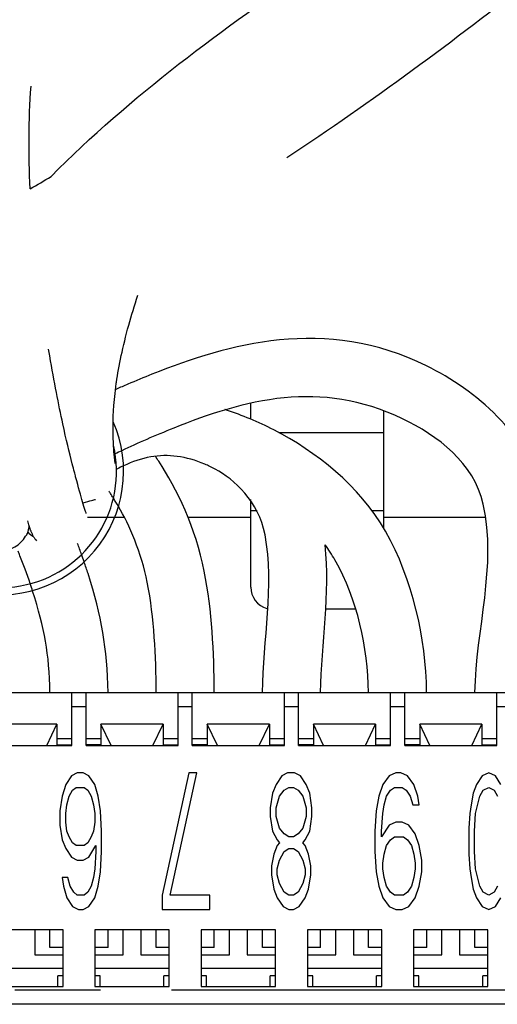
# Model space of a CAD drawing. Units: inches. Extents: x 6 to 142, y -46 to 31.
# Drawn here: x 80 to 80, y -2 to -1 of the extents above; entities that cross this region are included whole.
import ezdxf

# ---------------------------------------------------------------- set-up
doc = ezdxf.new("R2010")
doc.units = ezdxf.units.IN
doc.header["$LTSCALE"] = 1.21
doc.header["$MEASUREMENT"] = 0
doc.linetypes.add('PHANTOM', pattern=[0.8, 0.45, -0.05, 0.1, -0.05, 0.1, -0.05])
doc.layers.add('DRAWING', color=7, linetype='CONTINUOUS')

msp = doc.modelspace()

# ---------------------------------------------------------------- linework, layer by layer
at = {"layer": 'DRAWING', "linetype": 'Continuous'}
for p, q in [((79.9052, -1.2883), (79.9052, -1.2652)), ((80.0927, -1.2769), (80.0927, -1.4418)), ((79.9449, -1.3069), (80.0927, -1.3069)), ((79.9052, -1.5252), (79.9052, -1.4014)), ((79.7271, -1.4269), (79.6747, -1.4269)), ((79.9052, -1.4269), (79.8173, -1.4269)), ((80.2369, -1.4269), (80.0927, -1.4269)), ((80.0535, -1.5564), (80.0116, -1.5564)), ((78.8377, -1.6739), (80.3377, -1.6739)), ((79.6527, -1.7489), (79.6527, -1.6739)), ((79.6727, -1.7489), (79.6727, -1.6739)), ((79.8027, -1.7489), (79.8027, -1.6739)), ((79.8227, -1.7489), (79.8227, -1.6739)), ((79.9527, -1.7489), (79.9527, -1.6739)), ((79.9727, -1.7489), (79.9727, -1.6739)), ((80.1027, -1.7489), (80.1027, -1.6739)), ((80.1227, -1.7489), (80.1227, -1.6739)), ((80.2527, -1.7489), (80.2527, -1.6739)), ((79.6316, -1.7184), (79.5438, -1.7184)), ((79.6172, -1.7489), (79.6316, -1.7184)), ((79.6316, -1.7184), (79.6316, -1.7479)), ((79.7816, -1.7184), (79.6938, -1.7184)), ((79.6938, -1.7184), (79.6938, -1.7479)), ((79.7082, -1.7489), (79.6938, -1.7184)), ((79.7672, -1.7489), (79.7816, -1.7184)), ((79.7816, -1.7184), (79.7816, -1.7479)), ((79.9316, -1.7184), (79.8438, -1.7184)), ((79.8582, -1.7489), (79.8438, -1.7184)), ((79.8438, -1.7184), (79.8438, -1.7479)), ((79.9172, -1.7489), (79.9316, -1.7184)), ((79.9316, -1.7184), (79.9316, -1.7479)), ((80.0816, -1.7184), (79.9938, -1.7184)), ((80.0082, -1.7489), (79.9938, -1.7184)), ((79.9938, -1.7184), (79.9938, -1.7479)), ((80.0672, -1.7489), (80.0816, -1.7184)), ((80.0816, -1.7184), (80.0816, -1.7479)), ((80.2316, -1.7184), (80.1438, -1.7184)), ((80.1582, -1.7489), (80.1438, -1.7184)), ((80.1438, -1.7184), (80.1438, -1.7479)), ((80.2172, -1.7489), (80.2316, -1.7184)), ((80.2316, -1.7184), (80.2316, -1.7479)), ((79.5227, -1.7489), (79.6527, -1.7489)), ((79.6316, -1.7389), (79.6527, -1.7389)), ((79.6316, -1.7479), (79.6527, -1.7479)), ((79.6727, -1.7389), (79.6938, -1.7389)), ((79.6938, -1.7479), (79.6727, -1.7479)), ((79.6727, -1.7489), (79.8027, -1.7489)), ((79.7816, -1.7389), (79.8027, -1.7389)), ((79.7816, -1.7479), (79.8027, -1.7479)), ((79.8227, -1.7389), (79.8438, -1.7389)), ((79.8438, -1.7479), (79.8227, -1.7479)), ((79.8227, -1.7489), (79.9527, -1.7489)), ((79.9316, -1.7389), (79.9527, -1.7389)), ((79.9316, -1.7479), (79.9527, -1.7479)), ((79.9727, -1.7389), (79.9938, -1.7389)), ((79.9938, -1.7479), (79.9727, -1.7479)), ((79.9727, -1.7489), (80.1027, -1.7489)), ((80.0816, -1.7389), (80.1027, -1.7389)), ((80.0816, -1.7479), (80.1027, -1.7479)), ((80.1227, -1.7389), (80.1438, -1.7389)), ((80.1438, -1.7479), (80.1227, -1.7479)), ((80.1227, -1.7489), (80.2527, -1.7489)), ((80.2316, -1.7389), (80.2527, -1.7389)), ((80.2316, -1.7479), (80.2527, -1.7479)), ((79.6521, -1.7914), (79.644, -1.8037)), ((79.6603, -1.7873), (79.6521, -1.7914)), ((79.6685, -1.7873), (79.6603, -1.7873)), ((79.6767, -1.7914), (79.6685, -1.7873)), ((79.6849, -1.8037), (79.6767, -1.7914)), ((79.8176, -1.7873), (79.78, -1.9597)), ((79.7913, -1.9597), (79.8289, -1.7873)), ((79.8289, -1.7873), (79.8176, -1.7873)), ((79.9491, -1.7914), (79.941, -1.8037)), ((79.9573, -1.7873), (79.9491, -1.7914)), ((79.9672, -1.7873), (79.9573, -1.7873)), ((79.9754, -1.7914), (79.9672, -1.7873)), ((79.9835, -1.8037), (79.9754, -1.7914)), ((80.1008, -1.7914), (80.0916, -1.8037)), ((80.11, -1.7873), (80.1008, -1.7914)), ((80.1173, -1.7873), (80.11, -1.7873)), ((80.1265, -1.7914), (80.1173, -1.7873)), ((80.1357, -1.8037), (80.1265, -1.7914)), ((80.2319, -1.7914), (80.2241, -1.8037)), ((80.2413, -1.7873), (80.2319, -1.7914)), ((80.2507, -1.7914), (80.2413, -1.7873)), ((80.2585, -1.8037), (80.2507, -1.7914)), ((79.644, -1.8037), (79.639, -1.8201)), ((79.6898, -1.8201), (79.6849, -1.8037)), ((79.941, -1.8037), (79.936, -1.816)), ((79.9885, -1.816), (79.9835, -1.8037)), ((80.0916, -1.8037), (80.0861, -1.8201)), ((80.1412, -1.8201), (80.1357, -1.8037)), ((80.2241, -1.8037), (80.2194, -1.816)), ((79.639, -1.8201), (79.6358, -1.8407)), ((79.6456, -1.8324), (79.6489, -1.8201)), ((79.6489, -1.8201), (79.6538, -1.8119)), ((79.6538, -1.8119), (79.6587, -1.8078)), ((79.6587, -1.8078), (79.6702, -1.8078)), ((79.6702, -1.8078), (79.6751, -1.8119)), ((79.6751, -1.8119), (79.68, -1.8201)), ((79.68, -1.8201), (79.6833, -1.8324)), ((79.6931, -1.8407), (79.6898, -1.8201)), ((79.936, -1.816), (79.9328, -1.8365)), ((79.941, -1.8365), (79.9459, -1.8201)), ((79.9459, -1.8201), (79.9524, -1.8119)), ((79.9524, -1.8119), (79.959, -1.8078)), ((79.959, -1.8078), (79.9655, -1.8078)), ((79.9655, -1.8078), (79.9721, -1.8119)), ((79.9721, -1.8119), (79.9786, -1.8201)), ((79.9786, -1.8201), (79.9835, -1.8365)), ((79.9917, -1.8365), (79.9885, -1.816)), ((80.0861, -1.8201), (80.0824, -1.8407)), ((80.0934, -1.8324), (80.0971, -1.8201)), ((80.0971, -1.8201), (80.1026, -1.8119)), ((80.1026, -1.8119), (80.1081, -1.8078)), ((80.1081, -1.8078), (80.1192, -1.8078)), ((80.1192, -1.8078), (80.1247, -1.8119)), ((80.1247, -1.8119), (80.1302, -1.8201)), ((80.1302, -1.8201), (80.1339, -1.8324)), ((80.1431, -1.8324), (80.1412, -1.8201)), ((80.2194, -1.816), (80.2163, -1.8324)), ((80.2225, -1.8448), (80.2288, -1.8201)), ((80.2288, -1.8201), (80.2335, -1.8119)), ((80.2335, -1.8119), (80.2413, -1.8078)), ((80.2413, -1.8078), (80.2491, -1.8119)), ((80.2491, -1.8119), (80.2538, -1.8201)), ((79.644, -1.8448), (79.6456, -1.8324)), ((79.6833, -1.8324), (79.6849, -1.8448)), ((80.0916, -1.8448), (80.0934, -1.8324)), ((80.1339, -1.8324), (80.1431, -1.8324)), ((80.2163, -1.8324), (80.2147, -1.8448)), ((79.6358, -1.8407), (79.6358, -1.8612)), ((79.644, -1.8571), (79.644, -1.8448)), ((79.6849, -1.8448), (79.6849, -1.8571)), ((79.6947, -1.8694), (79.6931, -1.8407)), ((79.9328, -1.8365), (79.9328, -1.8489)), ((79.941, -1.8489), (79.941, -1.8365)), ((79.9835, -1.8365), (79.9835, -1.8489)), ((79.9917, -1.8489), (79.9917, -1.8365)), ((80.0824, -1.8407), (80.0806, -1.8694)), ((80.0898, -1.8694), (80.0916, -1.8448)), ((80.2147, -1.8448), (80.2131, -1.8653)), ((80.221, -1.8694), (80.2225, -1.8448)), ((79.6358, -1.8612), (79.639, -1.8817)), ((79.6456, -1.8694), (79.644, -1.8571)), ((79.6849, -1.8571), (79.6833, -1.8694)), ((79.9328, -1.8489), (79.936, -1.8694)), ((79.9459, -1.8653), (79.941, -1.8489)), ((79.9835, -1.8489), (79.9786, -1.8653)), ((79.9885, -1.8694), (79.9917, -1.8489)), ((80.1008, -1.8612), (80.0898, -1.8776)), ((80.11, -1.8571), (80.1008, -1.8612)), ((80.1192, -1.8571), (80.11, -1.8571)), ((80.1284, -1.8612), (80.1192, -1.8571)), ((80.1375, -1.8735), (80.1284, -1.8612)), ((79.6489, -1.8776), (79.6456, -1.8694)), ((79.6833, -1.8694), (79.68, -1.8776)), ((79.6947, -1.8981), (79.6947, -1.8694)), ((79.936, -1.8694), (79.9426, -1.8817)), ((79.9524, -1.8735), (79.9459, -1.8653)), ((79.959, -1.8776), (79.9524, -1.8735)), ((79.9721, -1.8735), (79.9655, -1.8776)), ((79.9786, -1.8653), (79.9721, -1.8735)), ((79.9819, -1.8817), (79.9885, -1.8694)), ((80.0806, -1.8694), (80.0806, -1.8981)), ((80.0898, -1.8776), (80.0898, -1.8694)), ((80.1431, -1.8899), (80.1375, -1.8735)), ((80.2131, -1.8653), (80.2131, -1.9022)), ((80.221, -1.8981), (80.221, -1.8694)), ((79.639, -1.8817), (79.644, -1.894)), ((79.6538, -1.8858), (79.6489, -1.8776)), ((79.6587, -1.8899), (79.6538, -1.8858)), ((79.6751, -1.8858), (79.6702, -1.8899)), ((79.68, -1.8776), (79.6751, -1.8858)), ((79.9426, -1.8817), (79.9459, -1.8858)), ((79.9459, -1.8858), (79.9426, -1.8899)), ((79.9655, -1.8776), (79.959, -1.8776)), ((79.9786, -1.8858), (79.9819, -1.8817)), ((79.9819, -1.8899), (79.9786, -1.8858)), ((80.0971, -1.8899), (80.1026, -1.8817)), ((80.1026, -1.8817), (80.1081, -1.8776)), ((80.1081, -1.8776), (80.121, -1.8776)), ((80.121, -1.8776), (80.1265, -1.8817)), ((80.1265, -1.8817), (80.132, -1.8899)), ((79.644, -1.894), (79.6521, -1.9063)), ((79.6702, -1.8899), (79.6587, -1.8899)), ((79.6767, -1.9063), (79.6865, -1.8899)), ((79.6865, -1.8981), (79.6849, -1.9228)), ((79.6865, -1.8899), (79.6865, -1.8981)), ((79.6931, -1.9269), (79.6947, -1.8981)), ((79.9377, -1.9022), (79.9344, -1.9187)), ((79.9426, -1.8899), (79.9377, -1.9022)), ((79.9459, -1.9104), (79.9524, -1.8981)), ((79.9524, -1.8981), (79.959, -1.894)), ((79.959, -1.894), (79.9655, -1.894)), ((79.9655, -1.894), (79.9721, -1.8981)), ((79.9721, -1.8981), (79.9786, -1.9104)), ((79.9868, -1.9022), (79.9819, -1.8899)), ((79.9901, -1.9187), (79.9868, -1.9022)), ((80.0806, -1.8981), (80.0824, -1.9269)), ((80.0916, -1.9146), (80.0934, -1.9022)), ((80.0934, -1.9022), (80.0971, -1.8899)), ((80.132, -1.8899), (80.1357, -1.9022)), ((80.1357, -1.9022), (80.1375, -1.9146)), ((80.1467, -1.9104), (80.1431, -1.8899)), ((80.2131, -1.9022), (80.2147, -1.9228)), ((80.2225, -1.9228), (80.221, -1.8981)), ((79.6521, -1.9063), (79.6603, -1.9104)), ((79.6603, -1.9104), (79.6685, -1.9104)), ((79.6685, -1.9104), (79.6767, -1.9063)), ((79.9426, -1.9228), (79.9459, -1.9104)), ((79.9786, -1.9104), (79.9819, -1.9228)), ((80.0916, -1.9228), (80.0916, -1.9146)), ((80.1375, -1.9146), (80.1375, -1.9228)), ((80.1467, -1.9269), (80.1467, -1.9104)), ((79.6849, -1.9228), (79.6833, -1.9351)), ((79.6898, -1.9474), (79.6931, -1.9269)), ((79.9344, -1.9187), (79.9344, -1.931)), ((79.9344, -1.931), (79.9377, -1.9515)), ((79.9426, -1.931), (79.9426, -1.9228)), ((79.9459, -1.9433), (79.9426, -1.931)), ((79.9819, -1.931), (79.9786, -1.9433)), ((79.9819, -1.9228), (79.9819, -1.931)), ((79.9868, -1.9515), (79.9901, -1.931)), ((79.9901, -1.931), (79.9901, -1.9187)), ((80.0824, -1.9269), (80.0861, -1.9474)), ((80.0934, -1.9351), (80.0916, -1.9228)), ((80.1375, -1.9228), (80.1357, -1.9351)), ((80.1431, -1.9474), (80.1467, -1.9269)), ((80.2147, -1.9228), (80.2163, -1.9351)), ((80.2288, -1.9474), (80.2225, -1.9228)), ((79.6472, -1.9351), (79.639, -1.9351)), ((79.639, -1.9351), (79.6407, -1.9474)), ((79.6505, -1.9474), (79.6472, -1.9351)), ((79.6833, -1.9351), (79.68, -1.9474)), ((79.9524, -1.9556), (79.9459, -1.9433)), ((79.9786, -1.9433), (79.9721, -1.9556)), ((80.0971, -1.9474), (80.0934, -1.9351)), ((80.1357, -1.9351), (80.132, -1.9474)), ((80.2163, -1.9351), (80.2194, -1.9515)), ((79.6407, -1.9474), (79.6456, -1.9638)), ((79.6554, -1.9556), (79.6505, -1.9474)), ((79.6603, -1.9597), (79.6554, -1.9556)), ((79.6751, -1.9556), (79.6702, -1.9597)), ((79.68, -1.9474), (79.6751, -1.9556)), ((79.6849, -1.9638), (79.6898, -1.9474)), ((79.9377, -1.9515), (79.9426, -1.9638)), ((79.959, -1.9597), (79.9524, -1.9556)), ((79.9721, -1.9556), (79.9655, -1.9597)), ((79.9819, -1.9638), (79.9868, -1.9515)), ((80.0861, -1.9474), (80.0916, -1.9638)), ((80.1026, -1.9556), (80.0971, -1.9474)), ((80.1081, -1.9597), (80.1026, -1.9556)), ((80.1265, -1.9556), (80.121, -1.9597)), ((80.132, -1.9474), (80.1265, -1.9556)), ((80.1375, -1.9638), (80.1431, -1.9474)), ((80.2194, -1.9515), (80.2241, -1.9638)), ((80.2335, -1.9556), (80.2288, -1.9474)), ((80.2413, -1.9597), (80.2335, -1.9556)), ((80.2491, -1.9556), (80.2413, -1.9597)), ((80.2538, -1.9474), (80.2491, -1.9556)), ((79.6456, -1.9638), (79.6538, -1.9761)), ((79.6702, -1.9597), (79.6603, -1.9597)), ((79.6767, -1.9761), (79.6849, -1.9638)), ((79.78, -1.9597), (79.78, -1.9802)), ((79.8477, -1.9597), (79.7913, -1.9597)), ((79.8477, -1.9802), (79.8477, -1.9597)), ((79.9426, -1.9638), (79.9508, -1.9761)), ((79.9655, -1.9597), (79.959, -1.9597)), ((79.9737, -1.9761), (79.9819, -1.9638)), ((80.0916, -1.9638), (80.1008, -1.9761)), ((80.121, -1.9597), (80.1081, -1.9597)), ((80.1284, -1.9761), (80.1375, -1.9638)), ((80.2241, -1.9638), (80.2319, -1.9761)), ((80.2507, -1.9761), (80.2585, -1.9638)), ((79.6538, -1.9761), (79.662, -1.9802)), ((79.662, -1.9802), (79.6685, -1.9802)), ((79.6685, -1.9802), (79.6767, -1.9761)), ((79.78, -1.9802), (79.8477, -1.9802)), ((79.9508, -1.9761), (79.959, -1.9802)), ((79.959, -1.9802), (79.9655, -1.9802)), ((79.9655, -1.9802), (79.9737, -1.9761)), ((80.1008, -1.9761), (80.11, -1.9802)), ((80.11, -1.9802), (80.1192, -1.9802)), ((80.1192, -1.9802), (80.1284, -1.9761)), ((80.2319, -1.9761), (80.2413, -1.9802)), ((80.2413, -1.9802), (80.2507, -1.9761)), ((79.6402, -2.0089), (79.5352, -2.0089)), ((79.6002, -2.0089), (79.6002, -2.0439)), ((79.6402, -2.0889), (79.6402, -2.0089)), ((79.7902, -2.0089), (79.6852, -2.0089)), ((79.6852, -2.0089), (79.6852, -2.0889)), ((79.7252, -2.0439), (79.7252, -2.0089)), ((79.7502, -2.0089), (79.7502, -2.0439)), ((79.7902, -2.0889), (79.7902, -2.0089)), ((79.9402, -2.0089), (79.8352, -2.0089)), ((79.8352, -2.0089), (79.8352, -2.0889)), ((79.8752, -2.0439), (79.8752, -2.0089)), ((79.9002, -2.0089), (79.9002, -2.0439)), ((79.9402, -2.0889), (79.9402, -2.0089)), ((80.0902, -2.0089), (79.9852, -2.0089)), ((79.9852, -2.0089), (79.9852, -2.0889)), ((80.0252, -2.0439), (80.0252, -2.0089)), ((80.0502, -2.0089), (80.0502, -2.0439)), ((80.0902, -2.0889), (80.0902, -2.0089)), ((80.2402, -2.0089), (80.1352, -2.0089)), ((80.1352, -2.0089), (80.1352, -2.0889)), ((80.1752, -2.0439), (80.1752, -2.0089)), ((80.2002, -2.0089), (80.2002, -2.0439)), ((80.2402, -2.0889), (80.2402, -2.0089)), ((79.6402, -2.0339), (79.6217, -2.0339)), ((79.7037, -2.0339), (79.6852, -2.0339)), ((79.7902, -2.0339), (79.7717, -2.0339)), ((79.8537, -2.0339), (79.8352, -2.0339)), ((79.9402, -2.0339), (79.9217, -2.0339)), ((80.0037, -2.0339), (79.9852, -2.0339)), ((80.0902, -2.0339), (80.0717, -2.0339)), ((80.1537, -2.0339), (80.1352, -2.0339)), ((80.2402, -2.0339), (80.2217, -2.0339)), ((79.6002, -2.0439), (79.6402, -2.0439)), ((79.6852, -2.0439), (79.7252, -2.0439)), ((79.7502, -2.0439), (79.7902, -2.0439)), ((79.8352, -2.0439), (79.8752, -2.0439)), ((79.9002, -2.0439), (79.9402, -2.0439)), ((79.9852, -2.0439), (80.0252, -2.0439)), ((80.0502, -2.0439), (80.0902, -2.0439)), ((80.1352, -2.0439), (80.1752, -2.0439)), ((80.2002, -2.0439), (80.2402, -2.0439)), ((79.6402, -2.0634), (79.5352, -2.0634)), ((79.7902, -2.0634), (79.6852, -2.0634)), ((79.9402, -2.0634), (79.8352, -2.0634)), ((80.0902, -2.0634), (79.9852, -2.0634)), ((80.2402, -2.0634), (80.1352, -2.0634)), ((79.6402, -2.0739), (79.6327, -2.0739)), ((79.6327, -2.0889), (79.6327, -2.0739)), ((79.6927, -2.0739), (79.6852, -2.0739)), ((79.6927, -2.0889), (79.6927, -2.0739)), ((79.7902, -2.0739), (79.7827, -2.0739)), ((79.7827, -2.0889), (79.7827, -2.0739)), ((79.8427, -2.0739), (79.8352, -2.0739)), ((79.8427, -2.0889), (79.8427, -2.0739)), ((79.9402, -2.0739), (79.9327, -2.0739)), ((79.9327, -2.0889), (79.9327, -2.0739)), ((79.9927, -2.0739), (79.9852, -2.0739)), ((79.9927, -2.0889), (79.9927, -2.0739)), ((80.0902, -2.0739), (80.0827, -2.0739)), ((80.0827, -2.0889), (80.0827, -2.0739)), ((80.1427, -2.0739), (80.1352, -2.0739)), ((80.1427, -2.0889), (80.1427, -2.0739)), ((80.2402, -2.0739), (80.2327, -2.0739)), ((80.2327, -2.0889), (80.2327, -2.0739)), ((79.5352, -2.0889), (79.6402, -2.0889)), ((79.6852, -2.0889), (79.7902, -2.0889)), ((79.8352, -2.0889), (79.9402, -2.0889)), ((79.9852, -2.0889), (80.0902, -2.0889)), ((80.1352, -2.0889), (80.2402, -2.0889)), ((80.3377, -2.1139), (78.8377, -2.1139))]:
    msp.add_line(p, q, dxfattribs=at)
at = {"layer": 'DRAWING', "linetype": 'PHANTOM'}
for p, q in [((79.9052, -1.4169), (79.9143, -1.4169)), ((80.0764, -1.4169), (80.0927, -1.4169)), ((79.6727, -1.6939), (79.6527, -1.6939)), ((79.8227, -1.6939), (79.8027, -1.6939)), ((79.9727, -1.6939), (79.9527, -1.6939)), ((80.1227, -1.6939), (80.1027, -1.6939)), ((80.3377, -1.6939), (80.2527, -1.6939)), ((80.3377, -2.0939), (78.8377, -2.0939))]:
    msp.add_line(p, q, dxfattribs=at)
at = {"layer": 'DRAWING', "linetype": 'Continuous'}
for centre, radius, start, end in [((79.5517, -1.3619), 0.174, 192.1199, 23.7071), ((79.5517, -1.3619), 0.164, 193.0027, 12.9888), ((79.5517, -1.4329), 0.041, 150.1412, 330.1412), ((79.6337, -1.4329), 0.041, 16.7078, 19.1004), ((79.6337, -1.4329), 0.041, 199.084, 221.2758), ((79.9365, -1.5252), 0.0312, 180, 254.4702)]:
    msp.add_arc(centre, radius, start, end, dxfattribs=at)
for points in [[(79.6234, -0.9456, 1.4617), (79.7357, -0.8319, 1.4617), (79.8663, -0.7368, 1.4617), (79.9983, -0.6468, 1.4617)], [(79.9564, -0.919, 1.4617), (80.0763, -0.8397, 1.4617), (80.1921, -0.754, 1.4617), (80.3051, -0.665, 1.4617)], [(79.5937, -0.963, 1.4617), (79.5915, -0.9148, 1.4617), (79.5916, -0.8663, 1.4617), (79.595, -0.8181, 1.4617)], [(79.5938, -0.9631, 1.4617), (79.6037, -0.9574, 1.4617), (79.6136, -0.9516, 1.4617), (79.6235, -0.9457, 1.4617)], [(79.7317, -1.2388, -0.1493), (79.7262, -1.2412, -0.143), (79.7208, -1.2435, -0.1366), (79.7156, -1.2458, -0.1301)], [(79.8711, -1.2755, -0.4262), (79.8703, -1.2752, -0.4255), (79.8695, -1.275, -0.4249), (79.8687, -1.2747, -0.4243)], [(79.8711, -1.2756, -0.4313), (79.8704, -1.2753, -0.4306), (79.8697, -1.2749, -0.4299), (79.8689, -1.2746, -0.4292)], [(79.7232, -1.3327, -0.0927), (79.72, -1.3342, -0.088), (79.7169, -1.3357, -0.0833), (79.7138, -1.3371, -0.0786)], [(79.7138, -1.3371, -0.0786), (79.7133, -1.3374, -0.0778), (79.7128, -1.3376, -0.077), (79.7123, -1.3379, -0.0763)], [(79.7169, -1.3582, -0.2169), (79.7165, -1.3585, -0.216), (79.716, -1.3587, -0.2152), (79.7156, -1.3589, -0.2144)], [(79.7255, -1.354, -0.2333), (79.7226, -1.3554, -0.2278), (79.7198, -1.3568, -0.2223), (79.7169, -1.3582, -0.2169)], [(79.6683, -1.4063, 0.0981), (79.6784, -1.4035, 0.135), (79.6843, -1.4018, 0.1734), (79.6859, -1.4014, 0.2117)], [(79.7185, -1.4113, -0.4823), (79.7161, -1.4072, -0.4776), (79.7137, -1.4032, -0.4728), (79.7113, -1.3994, -0.4679)], [(79.7591, -1.5184, -0.5383), (79.751, -1.4767, -0.5383), (79.7338, -1.4376, -0.512), (79.7185, -1.4113, -0.4823)], [(80.2218, -1.6739, -0.5508), (80.2234, -1.5852, -0.5501), (80.253, -1.4948, -0.5383), (80.2336, -1.4082, -0.5383)], [(79.595, -1.4463, 0.9617), (79.5944, -1.445, 1.0019), (79.5928, -1.4403, 1.0423), (79.5903, -1.4316, 1.0815)], [(79.59, -1.4493, 0.1196), (79.5895, -1.4498, 0.1229), (79.5891, -1.4503, 0.1263), (79.5886, -1.4508, 0.1296)], [(79.5915, -1.4478, 0.1101), (79.591, -1.4483, 0.1133), (79.5905, -1.4488, 0.1164), (79.59, -1.4493, 0.1196)], [(79.9218, -1.6739, -0.5508), (79.9228, -1.5995, -0.55), (79.9389, -1.5243, -0.5383), (79.9254, -1.4512, -0.5383)], [(80.1536, -1.6739, -0.5508), (80.1523, -1.5955, -0.5498), (80.1342, -1.5145, -0.5383), (80.0954, -1.4463, -0.5383)], [(79.6664, -1.4791, -0.4656), (79.6645, -1.4739, -0.4645), (79.6626, -1.4688, -0.4632), (79.6607, -1.4638, -0.4615)], [(80.0038, -1.6739, -0.5508), (80.0053, -1.6043, -0.5498), (80.0176, -1.5347, -0.5407), (80.0102, -1.4655, -0.5388)], [(80.0241, -1.4868, -0.5383), (80.0199, -1.4794, -0.5383), (80.0152, -1.4722, -0.5377), (80.0103, -1.4654, -0.5366)], [(79.5794, -1.4809, -0.4564), (79.5785, -1.4787, -0.4554), (79.5776, -1.4765, -0.4542), (79.5767, -1.4743, -0.453)], [(79.5939, -1.5203, -0.4678), (79.5893, -1.5066, -0.4665), (79.5843, -1.4932, -0.4624), (79.5794, -1.4809, -0.4564)], [(79.67, -1.4895, -0.4673), (79.6688, -1.486, -0.4669), (79.6676, -1.4825, -0.4663), (79.6664, -1.4791, -0.4656)], [(79.6755, -1.5061, -0.4683), (79.6737, -1.5005, -0.4683), (79.6719, -1.495, -0.468), (79.67, -1.4895, -0.4673)], [(80.0716, -1.6739, -0.5508), (80.0702, -1.6095, -0.5497), (80.056, -1.5429, -0.5383), (80.0241, -1.4868, -0.5383)], [(79.7037, -1.6739, -0.5502), (79.7028, -1.6115, -0.5424), (79.6944, -1.5662, -0.4683), (79.6755, -1.5061, -0.4683)], [(79.8537, -1.6739, -0.5507), (79.8535, -1.6165, -0.5494), (79.8507, -1.559, -0.5383), (79.8396, -1.5026, -0.5383)], [(79.5973, -1.5307, -0.4683), (79.5962, -1.5273, -0.4683), (79.595, -1.5238, -0.4682), (79.5939, -1.5203, -0.4678)], [(79.7717, -1.6739, -0.5507), (79.7714, -1.6217, -0.5495), (79.7692, -1.5696, -0.5383), (79.7591, -1.5184, -0.5383)], [(79.6217, -1.6739, -0.55), (79.6209, -1.619, -0.5413), (79.6139, -1.5837, -0.4683), (79.5973, -1.5307, -0.4683)], [(79.6217, -2.0339, -0.5508), (79.6217, -2.0256, -0.5508), (79.6217, -2.0172, -0.5508), (79.6217, -2.0089, -0.5508)], [(79.7037, -2.0339, -0.5508), (79.7037, -2.0256, -0.5508), (79.7037, -2.0172, -0.5508), (79.7037, -2.0089, -0.5508)], [(79.7717, -2.0339, -0.5508), (79.7717, -2.0256, -0.5508), (79.7717, -2.0172, -0.5508), (79.7717, -2.0089, -0.5508)], [(79.8537, -2.0339, -0.5508), (79.8537, -2.0256, -0.5508), (79.8537, -2.0172, -0.5508), (79.8537, -2.0089, -0.5508)], [(79.9217, -2.0339, -0.5508), (79.9217, -2.0256, -0.5508), (79.9217, -2.0172, -0.5508), (79.9217, -2.0089, -0.5508)], [(80.0037, -2.0339, -0.5508), (80.0037, -2.0256, -0.5508), (80.0037, -2.0172, -0.5508), (80.0037, -2.0089, -0.5508)], [(80.0717, -2.0339, -0.5508), (80.0717, -2.0256, -0.5508), (80.0717, -2.0172, -0.5508), (80.0717, -2.0089, -0.5508)], [(80.1537, -2.0339, -0.5508), (80.1537, -2.0256, -0.5508), (80.1537, -2.0172, -0.5508), (80.1537, -2.0089, -0.5508)], [(80.2217, -2.0339, -0.5508), (80.2217, -2.0256, -0.5508), (80.2217, -2.0172, -0.5508), (80.2217, -2.0089, -0.5508)]]:
    msp.add_open_spline(points, degree=3, dxfattribs=at)
for points, knots in [([(79.7156, -1.2358, 1.3403), (79.719, -1.2131, 1.3706), (79.7272, -1.1736, 1.41), (79.741, -1.1279, 1.4378), (79.7459, -1.1131, 1.4448)], [0, 0, 0, 0, 0.1139849, 0.1650728, 0.1650728, 0.1650728, 0.1650728]), ([(80.3137, -1.3903, -0.5383), (80.2956, -1.3094, -0.5383), (80.1535, -1.1866, -0.477), (79.9435, -1.1616, -0.3455), (79.8065, -1.2077, -0.2317), (79.7427, -1.2341, -0.1621), (79.7317, -1.2388, -0.1493)], [0, 0, 0, 0, 0.2487282, 0.496024, 0.7377296, 0.7902306, 0.7902306, 0.7902306, 0.7902306]), ([(79.6533, -1.3513, 1.2438), (79.6492, -1.3352, 1.2756), (79.6393, -1.2944, 1.3434), (79.6271, -1.2326, 1.4006), (79.6203, -1.1927, 1.4249), (79.6197, -1.1895, 1.4268)], [0, 0, 0, 0, 0.1075245, 0.2379341, 0.2491892, 0.2491892, 0.2491892, 0.2491892]), ([(79.7143, -1.3512, 0.9617), (79.7143, -1.3527, 1.0058), (79.7127, -1.3463, 1.0933), (79.7102, -1.3073, 1.2182), (79.7115, -1.2658, 1.2992), (79.7153, -1.2381, 1.3372), (79.7156, -1.2358, 1.3403)], [0, 0, 0, 0, 0.1323492, 0.2605742, 0.390707, 0.4023185, 0.4023185, 0.4023185, 0.4023185]), ([(80.2336, -1.4082, -0.5383), (80.2206, -1.3498, -0.5383), (80.1074, -1.2653, -0.4646), (79.9477, -1.2459, -0.3417), (79.8147, -1.2919, -0.2128), (79.7456, -1.3221, -0.1255), (79.7232, -1.3327, -0.0927)], [0, 0, 0, 0, 0.1795042, 0.3928457, 0.6162107, 0.7395186, 0.7395186, 0.7395186, 0.7395186]), ([(80.0954, -1.4463, -0.5383), (80.0588, -1.3818, -0.5383), (79.9726, -1.3148, -0.4983), (79.8933, -1.2828, -0.4429), (79.8711, -1.2755, -0.4262)], [0, 0, 0, 0, 0.2225743, 0.3086261, 0.3086261, 0.3086261, 0.3086261]), ([(79.8403, -1.3516, -0.4302), (79.8141, -1.3405, -0.3898), (79.7741, -1.3353, -0.3229), (79.7379, -1.3483, -0.2566), (79.7255, -1.354, -0.2333)], [0, 0, 0, 0, 0.1481535, 0.2292883, 0.2292883, 0.2292883, 0.2292883]), ([(79.8396, -1.5026, -0.5383), (79.8277, -1.4419, -0.5383), (79.7991, -1.3824, -0.4984), (79.7722, -1.3428, -0.4537), (79.7706, -1.3404, -0.451)], [0, 0, 0, 0, 0.1855762, 0.1973854, 0.1973854, 0.1973854, 0.1973854]), ([(79.658, -1.3695, 1.2046), (79.6575, -1.3674, 1.2097), (79.6559, -1.3615, 1.2229), (79.6543, -1.3553, 1.2359), (79.6533, -1.3513, 1.2438)], [0, 0, 0, 0, 0.01666573, 0.04355357, 0.04355357, 0.04355357, 0.04355357]), ([(79.9254, -1.4512, -0.5383), (79.9167, -1.4038, -0.5383), (79.8749, -1.3673, -0.4829), (79.8452, -1.3537, -0.4377), (79.8403, -1.3516, -0.4302)], [0, 0, 0, 0, 0.1444344, 0.1721382, 0.1721382, 0.1721382, 0.1721382]), ([(79.6725, -1.4195, 0.9617), (79.6723, -1.4193, 1.0067), (79.6694, -1.4106, 1.0903), (79.662, -1.3845, 1.1696), (79.658, -1.3695, 1.2046)], [0, 0, 0, 0, 0.1350082, 0.2498115, 0.2498115, 0.2498115, 0.2498115]), ([(79.7113, -1.3994, -0.4679), (79.7099, -1.3972, -0.465), (79.7078, -1.3939, -0.4605), (79.7056, -1.3907, -0.4559), (79.7049, -1.3896, -0.4543)], [0, 0, 0, 0, 0.01173622, 0.01797587, 0.01797587, 0.01797587, 0.01797587]), ([(79.5873, -1.4533, 0.9617), (79.5898, -1.4516, 0.982), (79.5916, -1.4459, 1.0036), (79.5924, -1.4392, 1.0247), (79.5925, -1.4387, 1.0261)], [0, 0, 0, 0, 0.06181019, 0.06626912, 0.06626912, 0.06626912, 0.06626912]), ([(79.591, -1.4484, 0.0336), (79.5915, -1.4487, 0.0376), (79.5949, -1.4511, 0.0643), (79.5974, -1.4531, 0.0912), (79.5989, -1.4545, 0.1141)], [0, 0, 0, 0, 0.01216724, 0.08107374, 0.08107374, 0.08107374, 0.08107374])]:
    msp.add_open_spline(points, degree=3, knots=knots, dxfattribs=at)
at = {"layer": 'DRAWING', "linetype": 'Continuous', "extrusion": (0.164188, -0.963063, -0.21343)}
msp.add_open_spline([(79.7156, -1.2458, -0.1301), (79.7151, -1.246, -0.1296), (79.7147, -1.2462, -0.129), (79.7142, -1.2464, -0.1285)], degree=3, dxfattribs=at)

doc.saveas('drawing.dxf')
